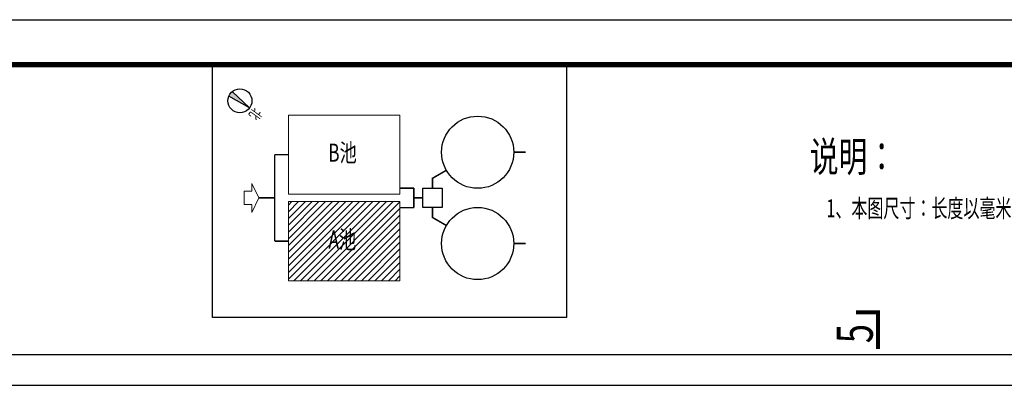
# Model space of a CAD drawing. Extents: x 2309230 to 2564658, y -1197180 to -702617.
# Drawn here: x 2392490 to 2425202, y -754206 to -742212 of the extents above; entities that cross this region are included whole.
import ezdxf
from ezdxf.enums import TextEntityAlignment as Align

# ---------------------------------------------------------------- set-up
doc = ezdxf.new("R2010")
doc.units = 0
doc.header["$LTSCALE"] = 50
for name, color, linetype in [('0-标注', 3, 'Continuous'), ('1-污水管道', 1, 'Continuous'), ('JKG', 3, 'Continuous'), ('图框', 7, 'Continuous')]:
    doc.layers.add(name, color=color, linetype=linetype)
doc.layers.add('DIM', color=3, linetype='Continuous', lineweight=13)
doc.layers.add('文字', color=2, linetype='Continuous', lineweight=15)
doc.styles.add('PDA', font='tjromans.shx', dxfattribs={"width": 0.7, "bigfont": 'tjhztxt.shx'})
doc.styles.add('ROMAND', font='tjromans.shx', dxfattribs={"width": 0.7, "height": 2.7, "bigfont": 'tjhztxt.shx'})
doc.styles.add('TJ', font='tjromans.shx', dxfattribs={"width": 0.65, "bigfont": 'tjhztxt.shx'})
doc.styles.add('TJHZ', font='tjromans.shx', dxfattribs={"width": 0.7, "bigfont": 'tjhztxt.shx'})
doc.dimstyles.new('W-DIM150', dxfattribs={"dimscale": 1.5, "dimtxt": 360, "dimasz": 150, "dimexe": 150, "dimexo": 100, "dimgap": 100, "dimtad": 1, "dimdec": 0, "dimzin": 1, "dimdsep": 46, "dimtxsty": 'TJ', "dimblk": 'ARCHTICK', "dimcen": 0, "dimclrd": 256, "dimclre": 256, "dimclrt": 2, "dimadec": 1, "dimazin": 0, "dimtfac": 1, "dimtdec": 0, "dimtmove": 2, "dimatfit": 3, "dimldrblk": 'ARCHTICK', "dimfxl": 0, "dimarcsym": 0})

# ---------------------------------------------------------------- blocks, each defined once
blk = doc.blocks.new('_ArchTick')
at = {"color": 0, "linetype": 'ByBlock', "const_width": 0.15}
blk.add_lwpolyline([(-0.5, -0.5), (0.5, 0.5)], dxfattribs=at)
blk = doc.blocks.new('*D246')
at = {"layer": '0-标注', "lineweight": -2, "transparency": 16777216}
for p, q in [((2379956, -756212), (2379956, -753137)), ((2500156, -756212), (2500156, -753137)), ((2500156, -753362), (2379956, -753362))]:
    blk.add_line(p, q, dxfattribs=at)
at = {"layer": 'Defpoints', "color": 0, "transparency": 16777216}
for p in [(2379956, -753362), (2379956, -756362), (2500156, -756362)]:
    blk.add_point(p, dxfattribs=at)
at = {"layer": '0-标注', "lineweight": -2, "transparency": 16777216, "xscale": 225, "yscale": 225, "zscale": 225, "rotation": 180}
blk.add_blockref('_ArchTick', (2379956, -753362), dxfattribs=at)
at = {"layer": '0-标注', "lineweight": -2, "transparency": 16777216, "xscale": 225, "yscale": 225, "zscale": 225}
blk.add_blockref('_ArchTick', (2500156, -753362), dxfattribs=at)
at = {"layer": '0-标注', "color": 2, "transparency": 16777216, "insert": (2440056, -752942), "char_height": 540, "attachment_point": 5, "style": 'TJ'}
blk.add_mtext('120200', dxfattribs=at)
blk = doc.blocks.new('*D239')
at = {"layer": '0-标注', "lineweight": -2, "transparency": 16777216}
for p, q in [((2381656, -756212), (2381656, -754137)), ((2497756, -756212), (2497756, -754137)), ((2381656, -754362), (2497756, -754362))]:
    blk.add_line(p, q, dxfattribs=at)
at = {"layer": 'Defpoints', "color": 0, "transparency": 16777216}
for p in [(2497756, -754362), (2381656, -756362), (2497756, -756362)]:
    blk.add_point(p, dxfattribs=at)
at = {"layer": '0-标注', "lineweight": -2, "transparency": 16777216, "xscale": 225, "yscale": 225, "zscale": 225, "rotation": 180}
blk.add_blockref('_ArchTick', (2381656, -754362), dxfattribs=at)
at = {"layer": '0-标注', "lineweight": -2, "transparency": 16777216, "xscale": 225, "yscale": 225, "zscale": 225}
blk.add_blockref('_ArchTick', (2497756, -754362), dxfattribs=at)
at = {"layer": '0-标注', "color": 2, "transparency": 16777216, "insert": (2439706, -753942), "char_height": 540, "attachment_point": 5, "style": 'TJ'}
blk.add_mtext('116100', dxfattribs=at)
blk = doc.blocks.new('A$C52854AFC')
at = {"layer": '图框'}
blk.add_line((0, 42000), (104100, 42000), dxfattribs=at)
at = {"layer": '图框', "const_width": 120}
blk.add_lwpolyline([(103100, 41000), (2500, 41000), (2500, 1000), (103100, 1000)], close=True, dxfattribs=at)
blk = doc.blocks.new('N')
blk.add_hatch(color=256).paths.add_polyline_path([(0, 0), (-194, -1576, 0.122785), (194, -1576)])
for q in [(-194, -1576), (194, -1576)]:
    blk.add_line((0, 0), q)
blk.add_circle((0, -800), 800)
at = {"style": 'TJHZ', "width": 0.7}
blk.add_text('北', height=700, rotation=0, dxfattribs=at).set_placement((-230, 218))

msp = doc.modelspace()

# ---------------------------------------------------------------- hatches: boundary and pattern name
at = {"layer": 'DIM'}
h = msp.add_hatch(dxfattribs=at)
h.set_pattern_fill('ANSI31', color=256, scale=50, style=0)
h.set_pattern_definition([(45, (1666083.9, -675936.75), (-112.2532, 112.2532), [])])
h.paths.add_polyline_path([(2401417, -748262.2), (2405122, -748262.2), (2405122, -750892.2), (2401417, -750892.2)])
h.paths.add_polyline_path([(2402739.6, -749963.8), (2403678, -749963.8), (2403678, -749113.4), (2402739.6, -749113.4)], flags=24)

# ---------------------------------------------------------------- linework, layer by layer
at = {"layer": '0-标注'}
for points in [[(2370703.8, -743712.1), (2509703.8, -743712.1), (2509703.8, -803712.1), (2370803.8, -803712.1)], [(2398897.4, -743712.1), (2410657.4, -743712.1), (2410657.4, -752112.1), (2398897.4, -752112.1)], [(2405887.2, -747820.5), (2406523.6, -747820.5), (2406523.6, -748456.9), (2405887.2, -748456.9)]]:
    msp.add_lwpolyline(points, close=True, dxfattribs=at)
for centre in [(2407705.4, -746620.5), (2407705.4, -749656.9)]:
    msp.add_circle(centre, 1200, dxfattribs=at)
at = {"layer": '1-污水管道', "const_width": 50}
for points in [[(2401417, -746700.1), (2400962.8, -746700.1)], [(2400962.8, -749577.2), (2400962.8, -746700.1)], [(2408905.4, -746620.5), (2409303.3, -746620.5)], [(2406205.4, -747820.5), (2406205.4, -747486.5), (2406666.2, -747220.5)], [(2405122, -747815.1), (2405587.2, -747815.1)], [(2405587.2, -747815.1), (2405587.2, -748462.2)], [(2400962.8, -748138.7), (2400436.8, -748138.7)], [(2405887.2, -748138.7), (2405587.2, -748138.7)], [(2405122, -748462.2), (2405587.2, -748462.2)], [(2406205.4, -748456.9), (2406205.4, -748790.8), (2406666.2, -749056.9)], [(2401417, -749577.2), (2400962.8, -749577.2)], [(2408905.4, -749656.9), (2409303.3, -749656.9)]]:
    msp.add_lwpolyline(points, dxfattribs=at)
at = {"layer": 'DIM'}
for points in [[(2401417, -748015.1), (2405122, -748015.1), (2405122, -745385.1), (2401417, -745385.1)], [(2400199.5, -748358.8), (2400199.5, -748621.2), (2400436.8, -748138.7), (2400199.5, -747656.1), (2400199.5, -747918.5), (2399951.9, -747918.5), (2399951.9, -748358.8)], [(2401417, -748262.2), (2405122, -748262.2), (2405122, -750892.2), (2401417, -750892.2)]]:
    msp.add_lwpolyline(points, close=True, dxfattribs=at)
at = {"layer": 'JKG', "color": 7, "const_width": 135, "flags": 128}
msp.add_lwpolyline([(2421005.6, -753163), (2421005.6, -751944.3), (2420275.4, -751944.3)], dxfattribs=at)

# ---------------------------------------------------------------- block references
at = {"xscale": 0.5, "yscale": 0.5, "zscale": 0.5, "rotation": 233.7381423902169}
msp.add_blockref('N', (2400128.6, -745146.3), dxfattribs=at)
at = {"layer": '图框', "xscale": 1.5, "yscale": 1.5, "zscale": 1.5}
msp.add_blockref('A$C52854AFC', (2367053.8, -805212.1), dxfattribs=at)

# ---------------------------------------------------------------- texts
at = {"layer": '0-标注', "color": 2, "style": 'PDA', "width": 0.7}
msp.add_text('说明：', height=1000, dxfattribs=at).set_placement((2420172.2, -747581), align=Align.BOTTOM_CENTER)
at = {"layer": 'DIM', "color": 7, "style": 'ROMAND', "width": 0.7}
for s, p in [('B池', (2403215, -746935.4)), ('A池', (2403208.8, -749822.1))]:
    msp.add_text(s, height=600, dxfattribs=at).set_placement(p, align=Align.CENTER)
msp.add_text('5', height=1200, rotation=90, dxfattribs=at).set_placement((2420832.1, -752652.9), align=Align.CENTER)
at = {"layer": '文字', "style": 'TJ', "width": 0.65}
msp.add_text('1、本图尺寸：长度以毫米计，标高以米计，采用相对标高，%%P0.00m相当于1985国家高程2.70m。', height=600, dxfattribs=at).set_placement((2419293.2, -748971.5), align=Align.BOTTOM_LEFT)

# ---------------------------------------------------------------- dimensions: what is measured, and where the dimension line sits
at = {"layer": '0-标注'}
for base, p1, p2, picture, middle in [((2379955.6, -753362), (2500155.6, -756362), (2379955.6, -756362), '*D246', (2440055.6, -752942)), ((2497755.6, -754362), (2381655.6, -756362), (2497755.6, -756362), '*D239', (2439705.6, -753942))]:
    dim = msp.add_linear_dim(base=base, p1=p1, p2=p2, dimstyle='W-DIM150', dxfattribs=at)
    dim.commit()
    dim.dimension.update_dxf_attribs({"geometry": picture, "text_midpoint": middle})

doc.saveas('drawing.dxf')
